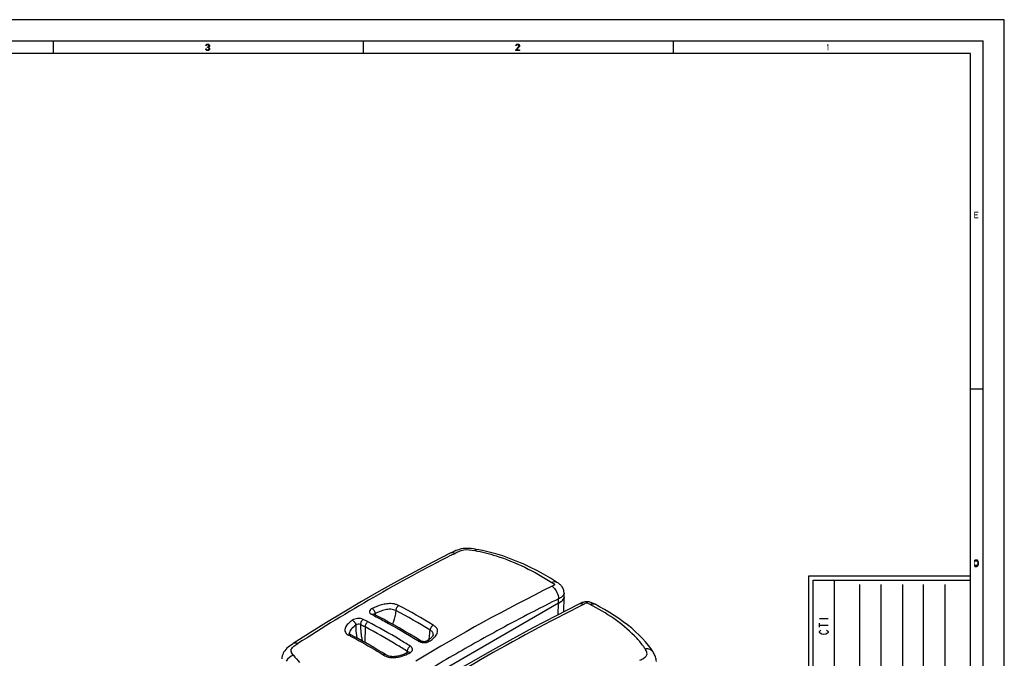
# Model space of a CAD drawing. Units: millimetres. Extents: x 0 to 594, y 0 to 420.
# Drawn here: x 362 to 594, y 270 to 420 of the extents above; entities that cross this region are included whole.
import ezdxf

# ---------------------------------------------------------------- set-up
doc = ezdxf.new("R2010")
doc.units = ezdxf.units.MM
doc.header["$LTSCALE"] = 32.67
doc.layers.get('0').update_dxf_attribs({"linetype": 'CONTINUOUS'})
doc.layers.add('SUPERFICI', color=7, linetype='CONTINUOUS')

msp = doc.modelspace()

# ---------------------------------------------------------------- hatches: boundary and pattern name
at = {"linetype": 'CONTINUOUS'}
for points in [[(406.3498, 413.4487), (406.3498, 413.5763), (406.4498, 413.5763), (406.5997, 413.5444), (406.6748, 413.5125), (406.7747, 413.4167), (406.8247, 413.321), (406.8498, 413.1933), (406.8498, 413.0976), (406.8247, 413.0019), (406.7747, 412.9061), (406.6998, 412.8423), (406.5997, 412.7785), (406.4998, 412.7465), (406.2998, 412.7465), (406.1997, 412.7785), (406.0998, 412.8423), (406.0247, 412.9061), (405.9747, 413.0019), (405.9498, 413.0976), (406.0747, 413.0976), (406.0998, 413.0338), (406.1497, 412.9699), (406.1997, 412.938), (406.3248, 412.9061), (406.4747, 412.9061), (406.5997, 412.938), (406.6497, 412.9699), (406.6998, 413.0338), (406.7248, 413.0976), (406.7248, 413.2253), (406.6748, 413.321), (406.6248, 413.3848), (406.5748, 413.4167), (406.4498, 413.4487)], [(406.0998, 413.8955), (405.9747, 413.8955), (405.9998, 414.0231), (406.0498, 414.087), (406.0998, 414.1508), (406.1997, 414.2146), (406.3747, 414.2465), (406.4247, 414.2465), (406.5997, 414.2146), (406.6998, 414.1508), (406.7498, 414.087), (406.7998, 414.0231), (406.8247, 413.8955), (406.8247, 413.8316), (406.7998, 413.704), (406.7498, 413.6082), (406.6748, 413.5125), (406.5997, 413.4806), (406.4498, 413.4487), (406.4498, 413.5763), (406.5497, 413.6082), (406.5997, 413.6402), (406.6497, 413.704), (406.6998, 413.8316), (406.6998, 413.8955), (406.6497, 413.9912), (406.5748, 414.055), (406.4498, 414.087), (406.3498, 414.087), (406.2248, 414.055), (406.1497, 413.9912)], [(479.0998, 413.8955), (478.9747, 413.8955), (478.9998, 414.0231), (479.0498, 414.087), (479.0998, 414.1508), (479.1997, 414.2146), (479.3747, 414.2465), (479.4498, 414.2465), (479.6248, 414.2146), (479.7248, 414.1508), (479.7747, 414.087), (479.8247, 414.0231), (479.8498, 413.8955), (479.8498, 413.8316), (479.8247, 413.704), (479.7747, 413.6082), (479.1498, 412.9061), (479.8498, 412.9061), (479.8498, 412.7465), (478.9498, 412.7465), (478.9498, 412.9061), (479.5997, 413.6402), (479.6497, 413.704), (479.6997, 413.8316), (479.6997, 413.8955), (479.6497, 413.9912), (479.5748, 414.055), (479.4498, 414.087), (479.3498, 414.087), (479.2248, 414.055), (479.1498, 413.9912)], [(587.05, 291.25), (587.5, 291.25), (587.65, 291.2819), (587.75, 291.3777), (587.8, 291.4415), (587.875, 291.5691), (587.9, 291.7606), (587.9, 292.2394), (587.875, 292.4308), (587.8, 292.5585), (587.75, 292.6223), (587.65, 292.7181), (587.5, 292.75), (587.05, 292.75), (587.05, 292.5585), (587.5, 292.5585), (587.6, 292.5266), (587.675, 292.4628), (587.725, 292.367), (587.75, 292.2394), (587.75, 291.7606), (587.725, 291.633), (587.675, 291.5372), (587.6, 291.4734), (587.5, 291.4415), (587.05, 291.4415)]]:
    msp.add_hatch(color=2, dxfattribs=at).paths.add_polyline_path(points)

# ---------------------------------------------------------------- linework, layer by layer
at = {"color": 7, "linetype": 'CONTINUOUS'}
for p, q in [((594, 420), (0, 420)), ((594, 0), (594, 420)), ((5, 415), (589, 415)), ((369.9998, 414.9965), (369.9998, 411.9965)), ((442.9998, 414.9965), (442.9998, 411.9965)), ((515.9998, 414.9965), (515.9998, 411.9965)), ((589, 5), (589, 415)), ((586, 412), (8, 412)), ((586, 8), (586, 412)), ((589, 333), (586, 333)), ((548, 289), (586, 289)), ((548, 56), (548, 289)), ((554, 62), (554, 288)), ((490.2617, 280.5573), (490.3726, 284.0156)), ((489.0359, 282.5519), (447.3046, 258.4585))]:
    msp.add_line(p, q, dxfattribs=at)
at = {"color": 6, "linetype": 'CONTINUOUS'}
for p, q in [((549, 288), (586, 288)), ((549, 57), (549, 288))]:
    msp.add_line(p, q, dxfattribs=at)
at = {"color": 2, "linetype": 'CONTINUOUS'}
for p, q in [((560, 63), (560, 287)), ((565, 63), (565, 287)), ((570, 287), (570, 63)), ((575, 63), (575, 287)), ((580, 287), (580, 63))]:
    msp.add_line(p, q, dxfattribs=at)
at = {"color": 9, "linetype": 'CONTINUOUS'}
for p, q in [((488.9745, 279.9009), (489.0354, 282.5527)), ((550.5, 279), (552.5, 279)), ((550.5, 276.9), (550.5, 277.9)), ((550.5, 277.4), (552.5, 277.4))]:
    msp.add_line(p, q, dxfattribs=at)
at = {"color": 2, "linetype": 'CONTINUOUS'}
for points in [[(406.3498, 413.4487), (406.3498, 413.5763), (406.4498, 413.5763), (406.5997, 413.5444), (406.6748, 413.5125), (406.7747, 413.4167), (406.8247, 413.321), (406.8498, 413.1933), (406.8498, 413.0976), (406.8247, 413.0019), (406.7747, 412.9061), (406.6998, 412.8423), (406.5997, 412.7785), (406.4998, 412.7465), (406.2998, 412.7465), (406.1997, 412.7785), (406.0998, 412.8423), (406.0247, 412.9061), (405.9747, 413.0019), (405.9498, 413.0976), (406.0747, 413.0976), (406.0998, 413.0338), (406.1497, 412.9699), (406.1997, 412.938), (406.3248, 412.9061), (406.4747, 412.9061), (406.5997, 412.938), (406.6497, 412.9699), (406.6998, 413.0338), (406.7248, 413.0976), (406.7248, 413.2253), (406.6748, 413.321), (406.6248, 413.3848), (406.5748, 413.4167), (406.4498, 413.4487), (406.3498, 413.4487)], [(406.0998, 413.8955), (405.9747, 413.8955), (405.9998, 414.0231), (406.0498, 414.087), (406.0998, 414.1508), (406.1997, 414.2146), (406.3747, 414.2465), (406.4247, 414.2465), (406.5997, 414.2146), (406.6998, 414.1508), (406.7498, 414.087), (406.7998, 414.0231), (406.8247, 413.8955), (406.8247, 413.8316), (406.7998, 413.704), (406.7498, 413.6082), (406.6748, 413.5125), (406.5997, 413.4806), (406.4498, 413.4487), (406.4498, 413.5763), (406.5497, 413.6082), (406.5997, 413.6402), (406.6497, 413.704), (406.6998, 413.8316), (406.6998, 413.8955), (406.6497, 413.9912), (406.5748, 414.055), (406.4498, 414.087), (406.3498, 414.087), (406.2248, 414.055), (406.1497, 413.9912), (406.0998, 413.8955)], [(479.0998, 413.8955), (478.9747, 413.8955), (478.9998, 414.0231), (479.0498, 414.087), (479.0998, 414.1508), (479.1997, 414.2146), (479.3747, 414.2465), (479.4498, 414.2465), (479.6248, 414.2146), (479.7248, 414.1508), (479.7747, 414.087), (479.8247, 414.0231), (479.8498, 413.8955), (479.8498, 413.8316), (479.8247, 413.704), (479.7747, 413.6082), (479.1498, 412.9061), (479.8498, 412.9061), (479.8498, 412.7465), (478.9498, 412.7465), (478.9498, 412.9061), (479.5997, 413.6402), (479.6497, 413.704), (479.6997, 413.8316), (479.6997, 413.8955), (479.6497, 413.9912), (479.5748, 414.055), (479.4498, 414.087), (479.3498, 414.087), (479.2248, 414.055), (479.1498, 413.9912), (479.0998, 413.8955)], [(587.05, 291.25), (587.5, 291.25), (587.65, 291.2819), (587.75, 291.3777), (587.8, 291.4415), (587.875, 291.5691), (587.9, 291.7606), (587.9, 292.2394), (587.875, 292.4308), (587.8, 292.5585), (587.75, 292.6223), (587.65, 292.7181), (587.5, 292.75), (587.05, 292.75), (587.05, 292.5585), (587.5, 292.5585), (587.6, 292.5266), (587.675, 292.4628), (587.725, 292.367), (587.75, 292.2394), (587.75, 291.7606), (587.725, 291.633), (587.675, 291.5372), (587.6, 291.4734), (587.5, 291.4415), (587.05, 291.4415), (587.05, 291.25)]]:
    msp.add_lwpolyline(points, dxfattribs=at)
at = {"color": 7, "linetype": 'CONTINUOUS'}
for points in [[(497.6256, 282.3247), (497.602, 282.3371), (497.4257, 282.4279), (497.2401, 282.5193), (497.0452, 282.6081), (496.8432, 282.6902), (496.6386, 282.7617), (496.4355, 282.8193), (496.2349, 282.8625), (496.0327, 282.8929), (495.831, 282.9106), (495.6349, 282.914), (495.4335, 282.9025), (495.2236, 282.8767), (495.0091, 282.836), (494.7923, 282.7794), (494.5747, 282.7074), (494.3606, 282.6238), (494.1592, 282.5352), (493.9743, 282.4475), (493.8035, 282.3631), (493.7791, 282.3508)], [(493.7791, 282.3508), (488.462, 279.6396), (483.0079, 276.7687), (477.5935, 273.827), (472.2202, 270.8158), (466.8893, 267.7364), (461.602, 264.5905), (456.3595, 261.3794), (451.1632, 258.105), (446.1758, 254.8756)], [(511.2333, 271.1698), (510.8049, 271.818), (510.2069, 272.6308), (509.5415, 273.4441), (508.8095, 274.2579), (508.0134, 275.0689), (507.1598, 275.8715), (506.251, 276.6646), (505.2888, 277.4471), (504.2812, 278.2135), (503.2307, 278.963), (502.1389, 279.6952), (501.0141, 280.4058), (499.8606, 281.0936), (498.678, 281.7604), (497.6256, 282.3247)], [(512.0696, 268.8316), (512.0678, 268.8708), (512.0445, 269.1315), (512.0021, 269.393), (511.9411, 269.6533), (511.8628, 269.9096), (511.7683, 270.1614), (511.6594, 270.4075), (511.5402, 270.6444), (511.4142, 270.8709), (511.2838, 271.0886), (511.2331, 271.1702)]]:
    msp.add_lwpolyline(points, dxfattribs=at)
at = {"color": 9, "linetype": 'CONTINUOUS'}
for points in [[(551, 275.3), (550.6667, 275.5), (550.5, 275.7), (550.5, 275.9), (550.6667, 276.1), (550.8333, 276.2)], [(552.1667, 276.2), (552.3334, 276.1), (552.5, 275.9), (552.5, 275.7), (552.3334, 275.5), (552, 275.3)], [(552, 275.3), (551.5, 275.2), (551, 275.3)]]:
    msp.add_lwpolyline(points, dxfattribs=at)
at = {"color": 7, "linetype": 'CONTINUOUS'}
for centre, radius, start, end in [((487.8913, 285.3823), 3.0129, 307.043916, 307.455568), ((488.0192, 285.2161), 2.8031, 307.446237, 308.758891), ((489.1267, 284.1694), 1.2707, 329.438387, 330.18702), ((489.4301, 284.0503), 0.9431, 350.194726, 351.397431), ((489.4544, 284.0469), 0.9185, 351.381029, 357.083145), ((489.4744, 284.0456), 0.8985, 357.10373, 358.089447), ((489.4882, 284.0454), 0.8847, 0.623273, 2.089991), ((489.4816, 284.0454), 0.8914, 358.08777, 0.621433)]:
    msp.add_arc(centre, radius, start, end, dxfattribs=at)
at = {"color": 9, "linetype": 'CONTINUOUS'}
for centre, radius, start, end in [((709.1922, -143.9687), 477.1056, 116.691749, 123.294919), ((489.4406, 257.7103), 24.5062, 43.260221, 44.633104)]:
    msp.add_arc(centre, radius, start, end, dxfattribs=at)
at = {"color": 7, "linetype": 'CONTINUOUS'}
for points, knots in [([(489.7064, 282.9775), (489.6551, 282.9388), (489.4387, 282.7859), (489.2095, 282.6524), (489.0359, 282.5519)], [0, 0, 0, 0, 0.24251318, 1, 1, 1, 1]), ([(490.2209, 283.5233), (490.1944, 283.4783), (490.0694, 283.2936), (489.9069, 283.1369), (489.7741, 283.0303)], [0, 0, 0, 0, 0.23482647, 1, 1, 1, 1])]:
    msp.add_open_spline(points, degree=3, knots=knots, dxfattribs=at)
for points in [[(490.3103, 283.7094), (490.2882, 283.6501), (490.2607, 283.5926), (490.2293, 283.5376)], [(490.3594, 283.8897), (490.3488, 283.8283), (490.3321, 283.7678), (490.3103, 283.7094)]]:
    msp.add_open_spline(points, degree=3, dxfattribs=at)
at = {"color": 9, "linetype": 'CONTINUOUS'}
for points, knots in [([(494.8809, 282.2947), (494.699, 282.382), (494.3284, 282.4985), (493.937, 282.4298), (493.78, 282.3513)], [0, 0, 0, 0, 0.53479199, 1, 1, 1, 1]), ([(496.4619, 282.2839), (496.3443, 282.3456), (496.0985, 282.4696), (495.6803, 282.6548), (495.254, 282.4789), (495.002, 282.3554), (494.8809, 282.2947)], [0, 0, 0, 0, 0.23453351, 0.4949402, 0.76105429, 1, 1, 1, 1]), ([(496.4619, 282.2839), (496.6546, 282.3737), (497.0476, 282.491), (497.4594, 282.4114), (497.624, 282.3255)], [0, 0, 0, 0, 0.53366057, 1, 1, 1, 1]), ([(506.8797, 274.9275), (505.4009, 276.4259), (502.0501, 279.109), (498.3732, 281.2822), (496.4619, 282.2839)], [0, 0, 0, 0, 0.49382918, 1, 1, 1, 1]), ([(509.3926, 271.8489), (509.2436, 272.0819), (508.6061, 273.0163), (507.8725, 273.8826), (507.2872, 274.5048)], [0, 0, 0, 0, 0.24456145, 1, 1, 1, 1]), ([(508.1744, 269.1461), (508.4874, 269.3024), (508.9502, 269.5263), (509.4935, 269.8994), (509.7953, 270.2362), (509.9006, 270.6555), (509.8157, 271.0707), (509.6311, 271.4659), (509.4748, 271.7205), (509.3926, 271.8489)], [0, 0, 0, 0, 0.28532684, 0.41795802, 0.53678466, 0.64524923, 0.75656684, 0.87559717, 1, 1, 1, 1]), ([(509.3926, 271.8489), (509.7556, 271.9011), (510.4687, 271.8756), (511.0654, 271.4374), (511.2331, 271.1702)], [0, 0, 0, 0, 0.53753803, 1, 1, 1, 1])]:
    msp.add_open_spline(points, degree=3, knots=knots, dxfattribs=at)
at = {"color": 2, "linetype": 'CONTINUOUS'}
for points in [[(552.2497, 414.0231), (552.2497, 413.7678), (552.3998, 414.2465), (552.5498, 414.2465)], [(552.3998, 414.2465), (552.3998, 412.7465), (552.5498, 414.2465), (552.5498, 412.7465)], [(586.95, 374.75), (586.95, 373.25), (587.1, 374.75), (587.1, 373.25)], [(587.1, 374.75), (587.1, 374.5585), (587.85, 374.75), (587.85, 374.5585)], [(587.1, 374.1436), (587.1, 373.9521), (587.75, 374.1436), (587.75, 373.9521)], [(587.1, 373.4415), (587.1, 373.25), (587.85, 373.4415), (587.85, 373.25)], [(586.9, 292.75), (586.9, 291.25), (587.05, 292.75), (587.05, 291.25)]]:
    msp.add_solid(points, dxfattribs=at)
at = {"layer": 'SUPERFICI', "color": 7, "linetype": 'CONTINUOUS'}
for p, q in [((469.4913, 295.3129), (468.9874, 295.3901)), ((469.4913, 295.3129), (469.7884, 295.2614)), ((463.6951, 294.4406), (463.5185, 294.3513)), ((488.5409, 287.5702), (488.5422, 287.5694)), ((490.3723, 284.0803), (490.3305, 285.0571)), ((489.0357, 282.5519), (441.6813, 255.212)), ((443.4634, 276.9807), (443.4089, 273.3412)), ((430.369, 275.5041), (426.5718, 273.0716)), ((439.7582, 275.4052), (439.7582, 275.4051)), ((456.5926, 273.6921), (456.4082, 273.8076)), ((458.099, 273.6965), (458.0512, 273.6652)), ((459.5328, 275.1827), (459.5331, 275.1856)), ((453.5465, 270.9977), (453.48, 270.9622))]:
    msp.add_line(p, q, dxfattribs=at)
at = {"layer": 'SUPERFICI', "color": 9, "linetype": 'CONTINUOUS'}
for p, q in [((463.7552, 293.892), (464.578, 294.316)), ((463.7558, 293.8955), (464.578, 294.316)), ((489.0357, 282.5519), (489.0048, 283.5925)), ((483.1845, 280.6394), (482.6391, 280.3577)), ((483.1846, 280.6465), (482.6392, 280.3649)), ((475.2811, 276.4685), (475.256, 276.4549)), ((475.2811, 276.4622), (475.256, 276.4486)), ((439.6035, 275.0633), (439.625, 275.0521)), ((439.6036, 275.0633), (439.625, 275.0521)), ((448.2731, 270.4948), (448.2783, 270.4917))]:
    msp.add_line(p, q, dxfattribs=at)
at = {"layer": 'SUPERFICI', "color": 7, "linetype": 'CONTINUOUS'}
for points in [[(464.4157, 294.7883), (464.047, 294.6152), (463.6951, 294.4406)], [(468.9874, 295.3901), (468.4834, 295.4491), (467.984, 295.4844), (467.494, 295.4932), (467.013, 295.4736), (466.5416, 295.4243), (466.0821, 295.3449), (465.6365, 295.2371), (465.2103, 295.1052), (464.8037, 294.9538), (464.4157, 294.7883)], [(488.5421, 287.5694), (487.1077, 288.4478), (485.4912, 289.3835), (483.8791, 290.2577), (482.271, 291.0699), (480.6665, 291.8198), (479.0656, 292.5073), (477.4679, 293.1325), (475.873, 293.6951), (474.2809, 294.195), (472.6911, 294.6313), (471.1047, 295.0029), (469.7884, 295.2614)], [(463.5185, 294.3513), (459.4095, 292.2372), (455.1524, 289.983), (450.93, 287.6817), (446.7433, 285.3342), (442.593, 282.9416), (438.48, 280.505), (434.405, 278.0254), (430.369, 275.5041)], [(490.3294, 285.0537), (490.3079, 285.2955), (490.2637, 285.5352), (490.1967, 285.7706), (490.1099, 285.9937), (490.0063, 286.2023), (489.8877, 286.3972), (489.7578, 286.5763), (489.6201, 286.7386), (489.4761, 286.8858), (489.3252, 287.0209), (489.1702, 287.1451), (489.0138, 287.2598), (488.8542, 287.3689), (488.6922, 287.4744), (488.5409, 287.5702)], [(445.519, 279.9872), (445.5041, 279.995), (445.4796, 280.0094)], [(456.4155, 273.8124), (455.3186, 274.4901), (454.0452, 275.2615), (452.7782, 276.0123), (451.5178, 276.7425), (450.2642, 277.4523), (449.0174, 278.1418), (447.7778, 278.811), (446.5453, 279.4598), (445.5188, 279.9873)], [(440.0375, 275.1744), (440.0111, 275.1894), (439.9858, 275.2042), (439.9617, 275.2188), (439.9387, 275.2333), (439.9169, 275.2477), (439.8963, 275.262), (439.8772, 275.2759), (439.8596, 275.2894), (439.8435, 275.3025), (439.8291, 275.3149), (439.8162, 275.3268), (439.8048, 275.338), (439.7949, 275.3484), (439.7864, 275.3579), (439.7794, 275.3664), (439.7739, 275.3737), (439.7696, 275.3799), (439.7663, 275.3851), (439.7638, 275.3894), (439.7621, 275.3927), (439.7609, 275.3954), (439.7601, 275.3974), (439.7596, 275.3989), (439.7591, 275.4006), (439.7587, 275.4024), (439.7583, 275.4047), (439.7582, 275.4052)], [(440.148, 275.1152), (440.1229, 275.1284), (440.0937, 275.1439), (440.0651, 275.1593), (440.0375, 275.1744)], [(443.6446, 273.2096), (442.7075, 273.733), (441.7793, 274.2423), (440.8602, 274.7376), (440.148, 275.1152)], [(458.0512, 273.6652), (458.0113, 273.6415), (457.9614, 273.617), (457.9002, 273.592), (457.8283, 273.5682), (457.7462, 273.5467), (457.6552, 273.5287), (457.556, 273.5153), (457.4506, 273.5074), (457.3423, 273.5056), (457.2331, 273.5101), (457.125, 273.5209), (457.0215, 273.5374), (456.9246, 273.5587), (456.8355, 273.584), (456.7559, 273.612), (456.6868, 273.6414), (456.6288, 273.6708), (456.5926, 273.6921)], [(458.5421, 274.005), (458.3293, 273.852), (458.099, 273.6965)], [(459.5332, 275.1859), (459.5237, 275.1323), (459.4989, 275.0538), (459.4553, 274.9567), (459.3911, 274.8453), (459.3046, 274.7216), (459.1949, 274.5879), (459.0635, 274.4481), (458.9106, 274.3039), (458.7363, 274.1558), (458.5421, 274.005)], [(426.5735, 273.0727), (426.3731, 272.9422), (426.0268, 272.711), (425.6918, 272.4734), (425.3734, 272.225), (425.0774, 271.9618), (424.8116, 271.6863), (424.5772, 271.3993), (424.3738, 271.0996), (424.2033, 270.7886), (424.0674, 270.4685), (423.9677, 270.1441), (423.9032, 269.822), (423.8714, 269.5062), (423.8696, 269.4688)], [(448.2783, 270.4917), (447.4805, 270.9746), (446.5085, 271.5547), (445.5452, 272.1205), (444.5905, 272.6721), (443.6446, 273.2096)], [(453.48, 270.9622), (453.2218, 270.8286), (452.971, 270.7063), (452.7284, 270.5959), (452.4925, 270.4966), (452.2592, 270.4067), (452.0289, 270.3261), (451.8022, 270.2546), (451.5752, 270.191), (451.3483, 270.1355), (451.1225, 270.0883), (450.8947, 270.0489), (450.6644, 270.018), (450.4339, 269.9964), (450.2053, 269.9849), (449.9799, 269.984), (449.7602, 269.9943), (449.5506, 270.0156), (449.3551, 270.0469), (449.1734, 270.0873), (449.0032, 270.1366), (448.847, 270.1928), (448.702, 270.2555), (448.5558, 270.3293), (448.4012, 270.4174), (448.2731, 270.4948)], [(453.6386, 271.0588), (453.6399, 271.0609), (453.6435, 271.0659), (453.6405, 271.0627), (453.63, 271.0529), (453.6116, 271.0383), (453.5851, 271.0202), (453.5464, 270.9977)]]:
    msp.add_lwpolyline(points, dxfattribs=at)
at = {"layer": 'SUPERFICI', "color": 9, "linetype": 'CONTINUOUS'}
for centre, radius, start, end in [((657.6848, -84.2334), 424.9587, 117.151695, 122.779625), ((681.067, -103.6384), 435.575, 116.385596, 121.202136), ((683.6025, -108.085), 437.3552, 116.419628, 117.274219), ((488.9232, 285.2638), 1.468, 319.548664, 324.686108), ((384.5971, 155.1126), 142.0457, 58.518148, 62.267654), ((389.0977, 162.855), 134.4529, 58.421726, 62.407849), ((388.8716, 169.3846), 123.9861, 62.880579, 63.075045), ((445.3492, 279.6532), 0.3746, 63.088248, 69.893393), ((503.6513, 284.7089), 58.0053, 184.552712, 184.839143), ((682.8649, -106.6531), 435.7445, 117.355012, 118.449821), ((388.6371, 171.441), 118.9309, 62.548756, 63.130318), ((684.0208, -108.7673), 438.154, 118.454751, 120.2428), ((378.3406, 158.4909), 131.6901, 62.078061, 62.265957), ((456.4315, 273.4355), 0.303, 57.890778, 61.51062), ((429.8849, 272.94), 23.5575, 355.633045, 355.967693), ((457.3972, 276.1654), 2.8694, 260.127504, 275.852508), ((470.6882, 305.8804), 56.6382, 218.885192, 221.163972), ((456.6615, 285.0124), 17.0871, 238.595655, 239.017777), ((686.3565, -112.8062), 442.8196, 120.24066, 122.011272), ((426.7777, 273.1799), 26.674, 355.090029, 355.627503), ((453.6809, 270.7464), 0.285, 113.832291, 118.136729)]:
    msp.add_arc(centre, radius, start, end, dxfattribs=at)
at = {"layer": 'SUPERFICI', "color": 7, "linetype": 'CONTINUOUS'}
msp.add_arc((489.5215, 284.0439), 0.8516, 0.751645, 2.451204, dxfattribs=at)
at = {"layer": 'SUPERFICI', "color": 9, "linetype": 'CONTINUOUS'}
for points, knots in [([(464.578, 294.316), (464.8979, 294.4791), (465.5736, 294.8285), (467.1482, 295.3315), (468.4555, 295.1455), (469.3121, 294.9889)], [0, 0, 0, 0, 0.22009453, 0.46636901, 1, 1, 1, 1]), ([(469.3121, 294.9889), (469.3499, 295.0356), (469.4706, 295.1712), (469.662, 295.2831), (469.7864, 295.2617)], [0, 0, 0, 0, 0.32243564, 1, 1, 1, 1]), ([(469.3121, 294.9889), (470.9999, 294.6804), (477.3848, 293.0558), (483.3469, 290.0626), (487.4595, 287.4814)], [0, 0, 0, 0, 0.26109738, 1, 1, 1, 1]), ([(464.578, 294.316), (464.4022, 294.3951), (464.0452, 294.4983), (463.6722, 294.4285), (463.5216, 294.3528)], [0, 0, 0, 0, 0.53345022, 1, 1, 1, 1]), ([(487.4595, 287.4814), (487.6439, 287.5804), (488.0016, 287.723), (488.4009, 287.6576), (488.5409, 287.5702)], [0, 0, 0, 0, 0.55903699, 1, 1, 1, 1]), ([(487.4595, 287.4814), (487.5814, 287.4049), (487.7674, 287.2868), (487.9719, 287.136), (488.1354, 286.9849), (487.9952, 286.8255), (487.7887, 286.7123), (487.6117, 286.6189), (487.4932, 286.5599)], [0, 0, 0, 0, 0.27752385, 0.411003, 0.52349755, 0.62342151, 0.74463062, 1, 1, 1, 1]), ([(487.4932, 286.5599), (487.8969, 286.2868), (488.565, 285.4994), (488.9163, 284.538), (488.9809, 284.0322)], [0, 0, 0, 0, 0.48879675, 1, 1, 1, 1]), ([(490.0403, 284.3114), (489.9765, 284.2364), (489.6724, 283.9403), (489.294, 283.7379), (489.0048, 283.5926)], [0, 0, 0, 0, 0.23332453, 1, 1, 1, 1]), ([(490.3303, 285.0546), (490.3326, 284.9998), (490.3203, 284.7722), (490.2204, 284.5556), (490.1211, 284.4152)], [0, 0, 0, 0, 0.24167264, 1, 1, 1, 1]), ([(445.1398, 281.3524), (444.8517, 281.2117), (444.4601, 280.8972), (444.5105, 280.4271), (444.6579, 280.1527), (444.8643, 280.0074), (445.0153, 279.9307)], [0, 0, 0, 0, 0.51165089, 0.61741506, 0.72978484, 1, 1, 1, 1]), ([(451.3729, 282.0162), (451.1568, 282.1291), (450.6779, 282.3342), (449.7358, 282.4966), (448.5979, 282.4652), (446.9783, 282.1565), (445.8457, 281.6973), (445.1398, 281.3524)], [0, 0, 0, 0, 0.11286467, 0.23921361, 0.43936963, 0.63634948, 1, 1, 1, 1]), ([(445.1398, 281.3524), (445.341, 281.229), (445.6526, 280.8268), (445.8166, 280.3545), (445.829, 280.1047)], [0, 0, 0, 0, 0.48553321, 1, 1, 1, 1]), ([(450.6969, 280.8417), (450.5272, 280.9308), (450.1437, 281.087), (449.5057, 281.1689), (448.8336, 281.1347), (447.9609, 280.9844), (446.9436, 280.6584), (446.189, 280.2923), (445.829, 280.1047)], [0, 0, 0, 0, 0.11276204, 0.24110094, 0.3748827, 0.50744711, 0.76118081, 1, 1, 1, 1]), ([(450.6969, 280.8417), (450.6733, 280.5806), (450.5427, 279.4911), (450.2464, 278.4144), (449.8998, 277.6539)], [0, 0, 0, 0, 0.23874545, 1, 1, 1, 1]), ([(451.3729, 282.0162), (451.1751, 281.9023), (450.8569, 281.5344), (450.7039, 281.0776), (450.6966, 280.8419)], [0, 0, 0, 0, 0.49186493, 1, 1, 1, 1]), ([(440.4372, 278.5529), (440.1022, 278.3085), (439.6247, 277.932), (439.1063, 277.3474), (438.8271, 276.899), (438.6722, 276.4281), (438.6953, 275.9348), (438.9632, 275.4754), (439.2595, 275.2589), (439.4278, 275.1601)], [0, 0, 0, 0, 0.28546462, 0.41595, 0.53615378, 0.64672352, 0.75245113, 0.86562559, 1, 1, 1, 1]), ([(443.0419, 278.7576), (442.6409, 278.9607), (441.7069, 279.0616), (440.7986, 278.8165), (440.4372, 278.5529)], [0, 0, 0, 0, 0.50119426, 1, 1, 1, 1]), ([(440.4372, 278.5529), (440.6676, 278.4631), (441.0568, 278.1172), (441.2664, 277.6405), (441.2807, 277.3939)], [0, 0, 0, 0, 0.50020754, 1, 1, 1, 1]), ([(443.0419, 278.7576), (442.839, 278.636), (442.5205, 278.2498), (442.3811, 277.7716), (442.3898, 277.5315)], [0, 0, 0, 0, 0.49613038, 1, 1, 1, 1]), ([(445.0153, 279.9307), (445.0543, 279.9537), (445.1954, 280.0245), (445.3713, 280.0441), (445.478, 280.0051)], [0, 0, 0, 0, 0.28481385, 1, 1, 1, 1]), ([(445.3902, 279.7395), (446.271, 279.2884), (449.8393, 277.4082), (453.3215, 275.3664), (455.9042, 273.7561)], [0, 0, 0, 0, 0.24535899, 1, 1, 1, 1]), ([(445.829, 280.1047), (445.8059, 280.0936), (445.7252, 280.0507), (445.6507, 279.9925), (445.6107, 279.94)], [0, 0, 0, 0, 0.27970223, 1, 1, 1, 1]), ([(441.2808, 277.3939), (440.8887, 277.1224), (440.2106, 276.6344), (439.7037, 275.784), (439.7582, 275.4053)], [0, 0, 0, 0, 0.55485076, 1, 1, 1, 1]), ([(442.3894, 277.5317), (442.218, 277.6154), (441.813, 277.6415), (441.4321, 277.5144), (441.2808, 277.3939)], [0, 0, 0, 0, 0.49659558, 1, 1, 1, 1]), ([(441.2808, 277.3939), (441.2836, 277.1483), (441.3051, 276.1442), (441.3771, 275.1376), (441.5059, 274.3896)], [0, 0, 0, 0, 0.24454984, 1, 1, 1, 1]), ([(442.3894, 277.5317), (442.4064, 276.8978), (442.4494, 275.9332), (442.6128, 274.6329), (442.7565, 273.9671), (442.8733, 273.6404)], [0, 0, 0, 0, 0.48371727, 0.73530917, 1, 1, 1, 1]), ([(453.3841, 271.2835), (452.5623, 271.7991), (449.3114, 273.7965), (445.9826, 275.6681), (443.4558, 276.9761)], [0, 0, 0, 0, 0.25428315, 1, 1, 1, 1]), ([(444.1236, 278.2031), (443.9203, 278.0815), (443.6007, 277.6971), (443.4569, 277.2205), (443.4634, 276.9807)], [0, 0, 0, 0, 0.49679419, 1, 1, 1, 1]), ([(454.1092, 272.4691), (453.282, 272.9882), (450.0104, 274.9982), (446.6623, 276.8854), (444.1192, 278.2011)], [0, 0, 0, 0, 0.25431551, 1, 1, 1, 1]), ([(458.4948, 273.9709), (458.535, 274.1655), (458.6716, 274.9194), (458.7465, 275.6835), (458.7774, 276.25)], [0, 0, 0, 0, 0.25932005, 1, 1, 1, 1]), ([(459.5332, 275.1858), (459.544, 275.2859), (459.5346, 275.4988), (459.3818, 275.8013), (459.1076, 276.0451), (458.8912, 276.1802), (458.7774, 276.25)], [0, 0, 0, 0, 0.21750795, 0.44848974, 0.71151514, 1, 1, 1, 1]), ([(459.5057, 277.3989), (459.3054, 277.2846), (458.9795, 276.9284), (458.7987, 276.4826), (458.7775, 276.25)], [0, 0, 0, 0, 0.49678323, 1, 1, 1, 1]), ([(460.3585, 275.2551), (460.453, 275.4316), (460.5982, 275.809), (460.5448, 276.4482), (460.128, 277.0082), (459.7245, 277.2645), (459.5057, 277.3989)], [0, 0, 0, 0, 0.23003959, 0.45391611, 0.70498613, 1, 1, 1, 1]), ([(439.625, 275.0521), (439.7095, 275.1038), (439.8817, 275.1786), (440.0749, 275.1537), (440.148, 275.1152)], [0, 0, 0, 0, 0.54574186, 1, 1, 1, 1]), ([(440.0069, 274.8505), (440.6538, 274.5077), (443.2708, 273.0929), (445.8426, 271.5951), (447.7579, 270.4284)], [0, 0, 0, 0, 0.24611007, 1, 1, 1, 1]), ([(455.8997, 273.7542), (455.9451, 273.7809), (456.0985, 273.8587), (456.3047, 273.8724), (456.4082, 273.8076)], [0, 0, 0, 0, 0.30130129, 1, 1, 1, 1]), ([(456.0842, 273.6386), (456.1278, 273.6643), (456.2764, 273.7396), (456.472, 273.7583), (456.576, 273.7018)], [0, 0, 0, 0, 0.29922165, 1, 1, 1, 1]), ([(456.0842, 273.6386), (456.1421, 273.6023), (456.3991, 273.4619), (456.6844, 273.377), (456.9052, 273.3385)], [0, 0, 0, 0, 0.23360856, 1, 1, 1, 1]), ([(457.6898, 273.3109), (457.7785, 273.3201), (458.1058, 273.3702), (458.4279, 273.4855), (458.6309, 273.618)], [0, 0, 0, 0, 0.26899557, 1, 1, 1, 1]), ([(458.6309, 273.618), (458.5345, 273.6737), (458.3419, 273.7532), (458.1268, 273.7144), (458.0514, 273.6653)], [0, 0, 0, 0, 0.5529179, 1, 1, 1, 1]), ([(458.6309, 273.618), (458.756, 273.6996), (459.2291, 274.0185), (459.6785, 274.3821), (459.9595, 274.6967)], [0, 0, 0, 0, 0.26163895, 1, 1, 1, 1]), ([(459.9595, 274.6967), (459.9989, 274.7408), (460.1473, 274.9152), (460.2783, 275.1054), (460.3585, 275.2551)], [0, 0, 0, 0, 0.25836006, 1, 1, 1, 1]), ([(426.1109, 271.0566), (426.0467, 271.2138), (426.0112, 271.459), (426.0793, 271.681), (426.1032, 271.7369)], [0, 0, 0, 0, 0.73663814, 1, 1, 1, 1]), ([(426.1032, 271.7369), (426.2243, 272.0201), (426.742, 272.5036), (427.3021, 272.8574), (427.6083, 273.0545)], [0, 0, 0, 0, 0.458252, 1, 1, 1, 1]), ([(427.6083, 273.0545), (427.4295, 273.1347), (427.0794, 273.2424), (426.7081, 273.1594), (426.5735, 273.0727)], [0, 0, 0, 0, 0.55027325, 1, 1, 1, 1]), ([(454.1092, 272.4691), (453.9042, 272.347), (453.5768, 271.9792), (453.3963, 271.5194), (453.3838, 271.2837)], [0, 0, 0, 0, 0.50271415, 1, 1, 1, 1]), ([(454.2624, 271.0436), (454.3792, 271.1355), (454.5761, 271.3484), (454.6958, 271.9402), (454.3542, 272.3155), (454.1092, 272.4691)], [0, 0, 0, 0, 0.2616111, 0.49096009, 1, 1, 1, 1]), ([(426.6007, 270.3251), (426.559, 270.3769), (426.3976, 270.5793), (426.2416, 270.7896), (426.1545, 270.9615)], [0, 0, 0, 0, 0.25663103, 1, 1, 1, 1]), ([(447.7579, 270.4284), (447.8033, 270.4563), (447.9577, 270.5382), (448.166, 270.5572), (448.2731, 270.4947)], [0, 0, 0, 0, 0.30072842, 1, 1, 1, 1]), ([(448.3768, 270.0954), (448.7817, 269.9193), (449.9026, 269.6736), (451.6745, 269.8831), (452.913, 270.3429), (453.4815, 270.615)], [0, 0, 0, 0, 0.25164746, 0.64076011, 1, 1, 1, 1]), ([(454.0429, 270.901), (454.0019, 270.9301), (453.8627, 271.0166), (453.672, 271.0541), (453.5657, 271.0071)], [0, 0, 0, 0, 0.30207855, 1, 1, 1, 1])]:
    msp.add_open_spline(points, degree=3, knots=knots, dxfattribs=at)
for points in [[(488.9809, 284.0322), (488.9995, 283.8865), (489.0082, 283.7391), (489.0042, 283.5922)], [(444.1192, 278.2011), (443.7605, 278.3873), (443.4025, 278.5751), (443.0419, 278.7576)], [(439.4278, 275.1601), (439.4855, 275.1262), (439.5444, 275.0945), (439.6036, 275.0633)], [(455.9042, 273.7561), (455.9649, 273.7181), (456.0235, 273.6767), (456.0842, 273.6386)], [(453.4715, 271.2198), (453.4446, 271.2438), (453.415, 271.265), (453.3841, 271.2835)], [(426.6007, 270.3251), (425.9129, 270.0976), (425.276, 269.5812), (424.9155, 268.9528)], [(426.1545, 270.9615), (426.1388, 270.9926), (426.1241, 271.0243), (426.1109, 271.0566)], [(447.8656, 270.3632), (448.0306, 270.2643), (448.2004, 270.1721), (448.3768, 270.0954)], [(453.5377, 271.1472), (453.5186, 271.1737), (453.496, 271.198), (453.4715, 271.2198)], [(453.4815, 270.615), (453.6709, 270.7057), (453.8578, 270.8017), (454.0429, 270.901)], [(453.5943, 271.0265), (453.5839, 271.0697), (453.5637, 271.1111), (453.5377, 271.1472)], [(454.0429, 270.901), (454.1198, 270.9423), (454.1938, 270.9897), (454.2624, 271.0436)]]:
    msp.add_open_spline(points, degree=3, dxfattribs=at)
at = {"layer": 'SUPERFICI', "color": 7, "linetype": 'CONTINUOUS'}
msp.add_open_spline([(489.0357, 282.5519), (489.1734, 282.6316), (489.6582, 282.9139), (490.1459, 283.3016), (490.2992, 283.6817)], degree=3, knots=[0, 0, 0, 0, 0.27953675, 1, 1, 1, 1], dxfattribs=at)
msp.add_open_spline([(490.2992, 283.6817), (490.3467, 283.7993), (490.3747, 283.9282), (490.373, 284.055)], degree=3, dxfattribs=at)

doc.saveas('drawing.dxf')
